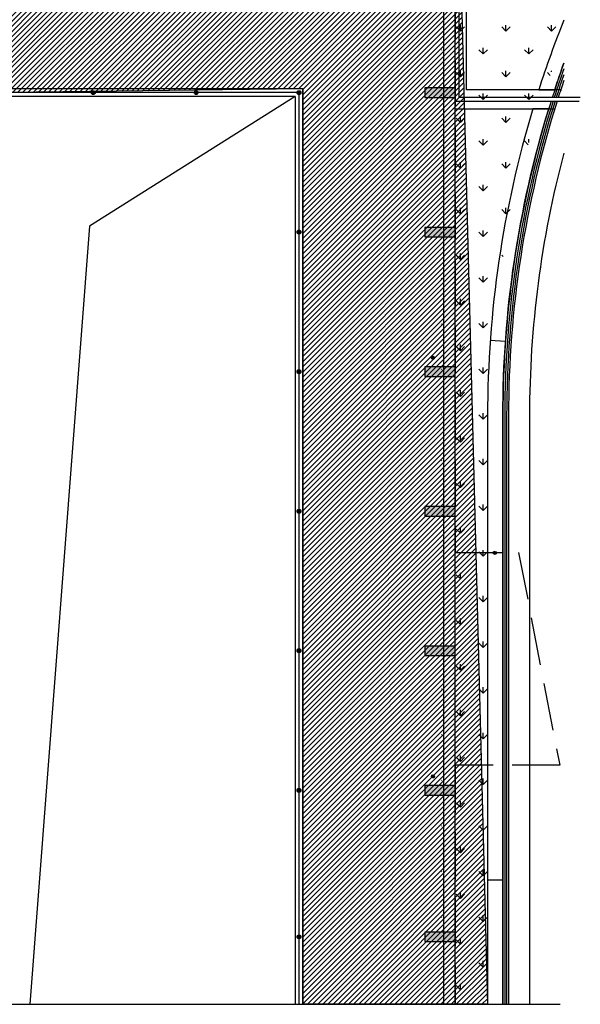
# Model space of a CAD drawing. Units: millimetres. Extents: x -1215279 to -729816, y -2174548 to -1809103.
# Drawn here: x -968866 to -954151, y -2051337 to -2025514 of the extents above; entities that cross this region are included whole.
import ezdxf

# ---------------------------------------------------------------- set-up
doc = ezdxf.new("R2010")
doc.units = ezdxf.units.MM
doc.header["$LTSCALE"] = 1000
doc.linetypes.add('XA-M5-EWAL-2F$0$DASH', pattern=[0.35, 0.25, -0.1])
for name, color, linetype in [('$1$A-N-DIM-SYMB', 3, 'Continuous'), ('A-H-252', 252, 'Continuous'), ('A-HOLE-P', 70, 'Continuous'), ('A-ROOF-FRAME', 161, 'Continuous'), ('C-0-XREF', 7, 'Continuous'), ('S-COLU-HATCH', 30, 'Continuous'), ('S-COLU-LINE1', 6, 'Continuous'), ('XA-M5-COLU-F02-A$0$$0$A-H-CONC', 177, 'Continuous'), ('XA-M5-COLU-F02-A$0$XS-M5-2#-COLU-F2$0$S-COLU-LINE1', 6, 'Continuous'), ('XA-M5-COLU-F02-A$0$XS-M5-3#-COLU-F2$0$S-COLU-HATCH', 7, 'Continuous'), ('XA-M5-COLU-F02-A$0$XS-M5-3#-COLU-F2$0$S-COLU-LINE1', 6, 'Continuous'), ('XA-M5-EWAL-2F$0$A-ABOVE', 21, 'XA-M5-EWAL-2F$0$DASH'), ('XA-M5-EWAL-2F$0$A-H-MATERIAL', 207, 'Continuous'), ('XA-M5-EWAL-2F$0$A-OTHER', 136, 'Continuous'), ('XA-M5-EWAL-2F$0$A-RAIL', 225, 'Continuous'), ('XA-M5-EWAL-2F$0$A-ROOF', 133, 'Continuous'), ('XA-M5-EWAL-2F$0$A-ROOF-OUT', 137, 'Continuous'), ('XS-M5-2#-COLU-F2$0$S-COLU-HATCH', 30, 'Continuous'), ('XS-M5-2#-COLU-F2$0$S-COLU-LINE1', 6, 'Continuous'), ('XS-M5-3#-COLU-F2$0$S-COLU-HATCH', 30, 'Continuous'), ('XS-M5-3#-COLU-F2$0$S-COLU-LINE1', 6, 'Continuous'), ('顶面', 8, 'Continuous')]:
    doc.layers.add(name, color=color, linetype=linetype)
doc.layers.add('核对幕墙修改', color=6, linetype='Continuous', plot=False)

# ---------------------------------------------------------------- blocks, each defined once
blk = doc.blocks.new('XS-M5-3#-COLU-F2$0$吊杆-50')
at = {"layer": 'XS-M5-3#-COLU-F2$0$S-COLU-HATCH'}
h = blk.add_hatch(color=256, dxfattribs=at)
h.dxf.hatch_style = 1
h.paths.add_polyline_path([(50, 0, 1), (-50, 0, 1)])
at = {"layer": 'XS-M5-3#-COLU-F2$0$S-COLU-LINE1'}
blk.add_circle((0, 0), 50, dxfattribs=at)
blk = doc.blocks.new('XS-M5-3#-COLU-F2')
at = {"layer": 'XS-M5-3#-COLU-F2$0$S-COLU-HATCH'}
h = blk.add_hatch(color=0, dxfattribs=at)
h.dxf.hatch_style = 1
h.paths.add_polyline_path([(72500, 66175), (72500, 66425), (71700, 66425), (71700, 66175)])
h = blk.add_hatch(color=0, dxfattribs=at)
h.dxf.hatch_style = 1
h.paths.add_polyline_path([(72500, 62515), (72500, 62765), (71700, 62765), (71700, 62515)])
h = blk.add_hatch(color=0, dxfattribs=at)
h.dxf.hatch_style = 1
h.paths.add_polyline_path([(72500, 58855), (72500, 59105), (71700, 59105), (71700, 58855)])
h = blk.add_hatch(color=0, dxfattribs=at)
h.dxf.hatch_style = 1
h.paths.add_polyline_path([(72500, 55195), (72500, 55445), (71700, 55445), (71700, 55195)])
h = blk.add_hatch(color=0, dxfattribs=at)
h.dxf.hatch_style = 1
h.paths.add_polyline_path([(72500, 51535), (72500, 51785), (71700, 51785), (71700, 51535)])
h = blk.add_hatch(color=0, dxfattribs=at)
h.dxf.hatch_style = 1
h.paths.add_polyline_path([(72500, 47875), (72500, 48125), (71700, 48125), (71700, 47875)])
h = blk.add_hatch(color=0, dxfattribs=at)
h.dxf.hatch_style = 1
h.paths.add_polyline_path([(72500, 44035), (72500, 44285), (71700, 44285), (71700, 44035)])
at = {"layer": 'XS-M5-3#-COLU-F2$0$S-COLU-LINE1', "linetype": 'ByBlock'}
for points in [[(72500, 66175), (72500, 66425), (71700, 66425), (71700, 66175)], [(72500, 62515), (72500, 62765), (71700, 62765), (71700, 62515)], [(72500, 58855), (72500, 59105), (71700, 59105), (71700, 58855)], [(72500, 55195), (72500, 55445), (71700, 55445), (71700, 55195)], [(72500, 51535), (72500, 51785), (71700, 51785), (71700, 51535)], [(72500, 47875), (72500, 48125), (71700, 48125), (71700, 47875)], [(72500, 44035), (72500, 44285), (71700, 44285), (71700, 44035)]]:
    blk.add_lwpolyline(points, close=True, dxfattribs=at)
for p in [(63000, 66300), (65700, 66300), (68400, 66300), (68400, 62640), (68400, 58980), (68400, 55320), (68400, 51660), (68400, 48000), (68400, 44160)]:
    blk.add_blockref('XS-M5-3#-COLU-F2$0$吊杆-50', p)
blk = doc.blocks.new('吊杆-50')
at = {"layer": 'S-COLU-HATCH'}
h = blk.add_hatch(color=256, dxfattribs=at)
h.dxf.hatch_style = 1
h.paths.add_polyline_path([(-516025, 68553, 1), (-516125, 68553, 1)])
at = {"layer": 'S-COLU-LINE1'}
blk.add_circle((-516075, 68553), 50, dxfattribs=at)

msp = doc.modelspace()

# ---------------------------------------------------------------- hatches: boundary and pattern name
at = {"layer": 'S-COLU-HATCH'}
h = msp.add_hatch(color=256, dxfattribs=at)
h.dxf.hatch_style = 1
h.paths.add_polyline_path([(-961485, -2049566.1, 1), (-961585, -2049566.1, 1)])
at = {"layer": 'XA-M5-COLU-F02-A$0$$0$A-H-CONC'}
h = msp.add_hatch(color=256, dxfattribs=at)
h.dxf.hatch_style = 1
h.paths.add_polyline_path([(-957435, -2027551.1), (-957435, -2027301.1), (-958235, -2027301.1), (-958235, -2027551.1)])
h = msp.add_hatch(color=256, dxfattribs=at)
h.dxf.hatch_style = 1
h.paths.add_polyline_path([(-957435, -2031211.1), (-957435, -2030961.1), (-958235, -2030961.1), (-958235, -2031211.1)])
h = msp.add_hatch(color=256, dxfattribs=at)
h.dxf.hatch_style = 1
h.paths.add_polyline_path([(-957435, -2034871.1), (-957435, -2034621.1), (-958235, -2034621.1), (-958235, -2034871.1)])
h = msp.add_hatch(color=256, dxfattribs=at)
h.dxf.hatch_style = 1
h.paths.add_polyline_path([(-957435, -2038531.1), (-957435, -2038281.1), (-958235, -2038281.1), (-958235, -2038531.1)])
h = msp.add_hatch(color=256, dxfattribs=at)
h.dxf.hatch_style = 1
h.paths.add_polyline_path([(-957435, -2042191.1), (-957435, -2041941.1), (-958235, -2041941.1), (-958235, -2042191.1)])
h = msp.add_hatch(color=256, dxfattribs=at)
h.dxf.hatch_style = 1
h.paths.add_polyline_path([(-957435, -2045851.1), (-957435, -2045601.1), (-958235, -2045601.1), (-958235, -2045851.1)])
h = msp.add_hatch(color=256, dxfattribs=at)
h.dxf.hatch_style = 1
h.paths.add_polyline_path([(-957435, -2049691.1), (-957435, -2049441.1), (-958235, -2049441.1), (-958235, -2049691.1)])
h = msp.add_hatch(color=256, dxfattribs=at)
h.dxf.hatch_style = 1
h.paths.add_polyline_path([(-958235, -2049691.1), (-957435, -2049691.1), (-957435, -2049441.1), (-958235, -2049441.1)])
at = {"layer": 'XA-M5-COLU-F02-A$0$XS-M5-3#-COLU-F2$0$S-COLU-HATCH'}
h = msp.add_hatch(color=256, dxfattribs=at)
h.dxf.hatch_style = 1
h.paths.add_polyline_path([(-966885, -2027426.1, 1), (-966985, -2027426.1, 1)])
h = msp.add_hatch(color=256, dxfattribs=at)
h.dxf.hatch_style = 1
h.paths.add_polyline_path([(-964185, -2027426.1, 1), (-964285, -2027426.1, 1)])
h = msp.add_hatch(color=256, dxfattribs=at)
h.dxf.hatch_style = 1
h.paths.add_polyline_path([(-961485, -2027426.1, 1), (-961585, -2027426.1, 1)])
h = msp.add_hatch(color=256, dxfattribs=at)
h.dxf.hatch_style = 1
h.paths.add_polyline_path([(-961485, -2031086.1, 1), (-961585, -2031086.1, 1)])
h = msp.add_hatch(color=256, dxfattribs=at)
h.dxf.hatch_style = 1
h.paths.add_polyline_path([(-961485, -2034746.1, 1), (-961585, -2034746.1, 1)])
h = msp.add_hatch(color=256, dxfattribs=at)
h.dxf.hatch_style = 1
h.paths.add_polyline_path([(-961485, -2038406.1, 1), (-961585, -2038406.1, 1)])
h = msp.add_hatch(color=256, dxfattribs=at)
h.dxf.hatch_style = 1
h.paths.add_polyline_path([(-961485, -2042066.1, 1), (-961585, -2042066.1, 1)])
h = msp.add_hatch(color=256, dxfattribs=at)
h.dxf.hatch_style = 1
h.paths.add_polyline_path([(-961485, -2045726.1, 1), (-961585, -2045726.1, 1)])
h = msp.add_hatch(color=256, dxfattribs=at)
h.dxf.hatch_style = 1
h.paths.add_polyline_path([(-961485, -2049566.1, 1), (-961585, -2049566.1, 1)])
at = {"layer": 'XS-M5-2#-COLU-F2$0$S-COLU-HATCH'}
msp.add_hatch(color=256, dxfattribs=at).paths.add_polyline_path([(-958235, -2049691.1), (-957435, -2049691.1), (-957435, -2049441.1), (-958235, -2049441.1)])
at = {"layer": '顶面'}
h = msp.add_hatch(dxfattribs=at)
h.set_pattern_fill('ANSI31', color=256, scale=30)
edge = h.paths.add_edge_path()
edge.add_line((-972284.8, -2021026.1), (-970085, -2021026.1))
edge.add_line((-970085, -2021026.1), (-970085, -2023891.1))
edge.add_line((-970085, -2023891.1), (-961635, -2023891.1))
edge.add_line((-961635, -2023891.1), (-961585, -2007100.9))
edge.add_line((-961585, -2007100.9), (-957735, -2007100.9))
edge.add_line((-957735, -2007100.9), (-956585, -2051337))
edge.add_line((-956585, -2051337), (-961435.4, -2051336.9))
edge.add_line((-961435.4, -2051336.9), (-961435, -2027326.1))
edge.add_line((-961435, -2027326.1), (-969135, -2027421.1))
edge.add_line((-969135, -2027421.1), (-969222.9, -2027013.9))
edge.add_line((-969222.9, -2027013.9), (-970499.8, -2026926.1))
edge.add_line((-970499.8, -2026926.1), (-972305, -2026926.1))
edge.add_line((-972305, -2026926.1), (-972305, -2020911.1))

# ---------------------------------------------------------------- linework, layer by layer
at = {"layer": '$1$A-N-DIM-SYMB'}
for points in [[(-955965.1, -2031193.6, 0, 0, 0), (-955824.1, -2030302, 80, 0, 0), (-955777.2, -2030005.7, 0, 0, 0)], [(-956356.8, -2036715.7, 0, 0, 0), (-956343, -2037618.3, 80, 0, 0), (-956338.5, -2037918.2, 0, 0, 0)], [(-956400.1, -2043221.6, 0, 0, 0), (-956400.1, -2042318.9, 80, 0, 0), (-956400.1, -2042018.9, 0, 0, 0)]]:
    msp.add_lwpolyline(points, format="xyseb", dxfattribs=at)
at = {"layer": 'A-H-252'}
for p, q in [((-958034.8, -2034341.6), (-957990.4, -2034351.8)), ((-958059.7, -2034374.3), (-957982.3, -2034392.2)), ((-958059.1, -2034387.3), (-957988.6, -2034403.6)), ((-958056.4, -2034362.2), (-957980, -2034379.9)), ((-958052.8, -2034401.6), (-958000.5, -2034413.6)), ((-958049, -2034351.1), (-957981.9, -2034366.6)), ((-956359, -2039514.7), (-956435.4, -2039497)), ((-956355.7, -2039502.6), (-956433.1, -2039484.7)), ((-956356.4, -2039489.6), (-956426.8, -2039473.4)), ((-956362.6, -2039475.4), (-956414.9, -2039463.3)), ((-956366.5, -2039525.8), (-956433.6, -2039510.3)), ((-956380.6, -2039535.4), (-956425.1, -2039525.1)), ((-958059.7, -2045354.3), (-957982.3, -2045372.2)), ((-958059.1, -2045367.3), (-957988.6, -2045383.6)), ((-958056.4, -2045342.2), (-957980, -2045359.9)), ((-958052.8, -2045381.6), (-958000.5, -2045393.6)), ((-958049, -2045331.1), (-957981.9, -2045346.6)), ((-958034.8, -2045321.6), (-957990.4, -2045331.8))]:
    msp.add_line(p, q, dxfattribs=at)
at = {"layer": 'A-HOLE-P'}
for centre in [(-958020, -2034378.7), (-956395.5, -2039498.2), (-958020, -2045358.7)]:
    msp.add_circle(centre, 40, dxfattribs=at)
at = {"layer": 'A-ROOF-FRAME'}
for points in [[(-954583.9, -2025524, 0.0173896), (-955242.7, -2027351.1), (-954822.2, -2027351.1, -0.0066904), (-954583.9, -2026654)], [(-956185, -2051337), (-956185, -2035905.6, -0.0743658), (-954980.4, -2027851.1), (-955398.4, -2027851.1, 0.0732651), (-956585, -2035905.6), (-956585, -2051337)]]:
    msp.add_lwpolyline(points, format="xyb", dxfattribs=at)
for points in [[(-956116, -2033957.8), (-956515, -2033929.5)], [(-956585, -2048070.5), (-956185, -2048070.5)]]:
    msp.add_lwpolyline(points, dxfattribs=at)
at = {"layer": 'S-COLU-LINE1'}
msp.add_circle((-961535, -2049566.1), 50, dxfattribs=at)
at = {"layer": 'XA-M5-COLU-F02-A$0$XS-M5-2#-COLU-F2$0$S-COLU-LINE1'}
for p, q in [((-957435, -2049441.1), (-958235, -2049441.1)), ((-958235, -2049441.1), (-958235, -2049691.1)), ((-957435, -2049691.1), (-957435, -2049441.1)), ((-958235, -2049691.1), (-957435, -2049691.1))]:
    msp.add_line(p, q, dxfattribs=at)
at = {"layer": 'XA-M5-COLU-F02-A$0$XS-M5-3#-COLU-F2$0$S-COLU-LINE1', "linetype": 'ByBlock'}
for p, q in [((-957435, -2027301.1), (-958235, -2027301.1)), ((-958235, -2027301.1), (-958235, -2027551.1)), ((-957435, -2027551.1), (-957435, -2027301.1)), ((-958235, -2027551.1), (-957435, -2027551.1)), ((-957435, -2030961.1), (-958235, -2030961.1)), ((-958235, -2030961.1), (-958235, -2031211.1)), ((-957435, -2031211.1), (-957435, -2030961.1)), ((-958235, -2031211.1), (-957435, -2031211.1)), ((-957435, -2034621.1), (-958235, -2034621.1)), ((-958235, -2034621.1), (-958235, -2034871.1)), ((-957435, -2034871.1), (-957435, -2034621.1)), ((-958235, -2034871.1), (-957435, -2034871.1)), ((-957435, -2038281.1), (-958235, -2038281.1)), ((-958235, -2038281.1), (-958235, -2038531.1)), ((-957435, -2038531.1), (-957435, -2038281.1)), ((-958235, -2038531.1), (-957435, -2038531.1)), ((-957435, -2041941.1), (-958235, -2041941.1)), ((-958235, -2041941.1), (-958235, -2042191.1)), ((-957435, -2042191.1), (-957435, -2041941.1)), ((-958235, -2042191.1), (-957435, -2042191.1)), ((-957435, -2045601.1), (-958235, -2045601.1)), ((-958235, -2045601.1), (-958235, -2045851.1)), ((-957435, -2045851.1), (-957435, -2045601.1)), ((-958235, -2045851.1), (-957435, -2045851.1)), ((-957435, -2049441.1), (-958235, -2049441.1)), ((-958235, -2049441.1), (-958235, -2049691.1)), ((-957435, -2049691.1), (-957435, -2049441.1)), ((-958235, -2049691.1), (-957435, -2049691.1))]:
    msp.add_line(p, q, dxfattribs=at)
at = {"layer": 'XA-M5-COLU-F02-A$0$XS-M5-3#-COLU-F2$0$S-COLU-LINE1'}
for centre in [(-966935, -2027426.1), (-964235, -2027426.1), (-961535, -2027426.1), (-961535, -2031086.1), (-961535, -2034746.1), (-961535, -2038406.1), (-961535, -2042066.1), (-961535, -2045726.1), (-961535, -2049566.1)]:
    msp.add_circle(centre, 50, dxfattribs=at)
at = {"layer": 'XA-M5-EWAL-2F$0$A-ABOVE', "ltscale": 5}
msp.add_lwpolyline([(-957435, -2007301.1), (-957435, -2039486.2), (-955769.9, -2039486.2), (-954692.7, -2045066), (-957435, -2045066), (-957435, -2051337)], dxfattribs=at)
at = {"layer": 'XA-M5-EWAL-2F$0$A-H-MATERIAL', "linetype": 'Continuous'}
for p, q in [((-957299.2, -2025813.8), (-957411.5, -2025701.5)), ((-957299.4, -2025813.9), (-957299.4, -2025655.1)), ((-957299.2, -2025813.8), (-957187, -2025701.5)), ((-956101.9, -2025813.8), (-956214.1, -2025701.5)), ((-956102, -2025813.9), (-956102, -2025655.1)), ((-956101.9, -2025813.8), (-955989.6, -2025701.5)), ((-954904.5, -2025813.8), (-955016.8, -2025701.5)), ((-954904.7, -2025813.9), (-954904.7, -2025655.1)), ((-954904.5, -2025813.8), (-954792.3, -2025701.5)), ((-957796.2, -2026310.8), (-957785.6, -2026300.2)), ((-956700.5, -2026412.5), (-956812.8, -2026300.2)), ((-956700.7, -2026412.5), (-956700.7, -2026253.8)), ((-956700.5, -2026412.5), (-956588.3, -2026300.2)), ((-955503.2, -2026412.5), (-955615.4, -2026300.2)), ((-955503.4, -2026412.5), (-955503.4, -2026253.8)), ((-955503.2, -2026412.5), (-955390.9, -2026300.2)), ((-957299.4, -2027011.2), (-957299.4, -2026852.5)), ((-956102, -2027011.2), (-956102, -2026852.5)), ((-954904.7, -2026878.3), (-954904.7, -2026852.5)), ((-957299.2, -2027011.1), (-957411.5, -2026898.9)), ((-957299.2, -2027011.1), (-957187, -2026898.9)), ((-956101.9, -2027011.1), (-956214.1, -2026898.9)), ((-956101.9, -2027011.1), (-955989.6, -2026898.9)), ((-954939.8, -2026975.9), (-955016.8, -2026898.9)), ((-957796.2, -2027508.2), (-957785.6, -2027497.6)), ((-956700.5, -2027609.8), (-956812.8, -2027497.6)), ((-956700.7, -2027609.9), (-956700.7, -2027451.1)), ((-956700.5, -2027609.8), (-956588.3, -2027497.6)), ((-955503.2, -2027609.8), (-955615.4, -2027497.6)), ((-955503.4, -2027609.9), (-955503.4, -2027451.1)), ((-955503.2, -2027609.8), (-955390.9, -2027497.6)), ((-957299.2, -2028208.5), (-957411.5, -2028096.2)), ((-957299.4, -2028208.6), (-957299.4, -2028049.8)), ((-957299.2, -2028208.5), (-957187, -2028096.3)), ((-956101.9, -2028208.5), (-956214.1, -2028096.2)), ((-956102, -2028208.6), (-956102, -2028049.8)), ((-956101.9, -2028208.5), (-955989.6, -2028096.3)), ((-956700.7, -2028807.2), (-956700.7, -2028648.5)), ((-955503.4, -2028737), (-955503.4, -2028648.5)), ((-957796.2, -2028705.5), (-957785.6, -2028694.9)), ((-956700.5, -2028807.2), (-956812.8, -2028694.9)), ((-956700.5, -2028807.2), (-956588.3, -2028694.9)), ((-955518.8, -2028791.6), (-955615.4, -2028694.9)), ((-957299.2, -2029405.9), (-957411.5, -2029293.6)), ((-957299.4, -2029405.9), (-957299.4, -2029247.2)), ((-957299.2, -2029405.9), (-957187, -2029293.6)), ((-956101.9, -2029405.9), (-956214.1, -2029293.6)), ((-956102, -2029405.9), (-956102, -2029247.2)), ((-956101.9, -2029405.9), (-955989.6, -2029293.6)), ((-957796.2, -2029902.9), (-957785.6, -2029892.3)), ((-956700.5, -2030004.5), (-956812.8, -2029892.3)), ((-956700.7, -2030004.6), (-956700.7, -2029845.9)), ((-956700.5, -2030004.5), (-956588.3, -2029892.3)), ((-957299.4, -2030603.3), (-957299.4, -2030444.5)), ((-956102, -2030603.3), (-956102, -2030444.5)), ((-957299.2, -2030603.2), (-957411.5, -2030491)), ((-957299.2, -2030603.2), (-957187, -2030491)), ((-956101.9, -2030603.2), (-956214.1, -2030491)), ((-956101.9, -2030603.2), (-955989.6, -2030491)), ((-957796.2, -2031100.2), (-957785.6, -2031089.6)), ((-956700.5, -2031201.9), (-956812.8, -2031089.6)), ((-956700.7, -2031202), (-956700.7, -2031043.2)), ((-956700.5, -2031201.9), (-956588.3, -2031089.6)), ((-957299.2, -2031800.6), (-957411.5, -2031688.3)), ((-957299.4, -2031800.6), (-957299.4, -2031641.9)), ((-957299.2, -2031800.6), (-957187, -2031688.3)), ((-956173.7, -2031728.7), (-956214.1, -2031688.3)), ((-956700.7, -2032399.3), (-956700.7, -2032240.6)), ((-957796.2, -2032297.6), (-957785.6, -2032287)), ((-956700.5, -2032399.2), (-956812.8, -2032287)), ((-956700.5, -2032399.2), (-956588.3, -2032287)), ((-957299.2, -2032997.9), (-957411.5, -2032885.7)), ((-957299.4, -2032998), (-957299.4, -2032839.2)), ((-957299.2, -2032997.9), (-957187, -2032885.7)), ((-957796.2, -2033494.9), (-957785.6, -2033484.4)), ((-956700.5, -2033596.6), (-956812.8, -2033484.3)), ((-956700.7, -2033596.7), (-956700.7, -2033437.9)), ((-956700.5, -2033596.6), (-956588.3, -2033484.4)), ((-957299.2, -2034195.3), (-957411.5, -2034083)), ((-957299.4, -2034195.3), (-957299.4, -2034036.6)), ((-957299.2, -2034195.3), (-957187, -2034083)), ((-957796.2, -2034692.3), (-957785.6, -2034681.7)), ((-956700.5, -2034793.9), (-956812.8, -2034681.7)), ((-956700.7, -2034794), (-956700.7, -2034635.3)), ((-956700.5, -2034794), (-956588.3, -2034681.7)), ((-957299.2, -2035392.6), (-957411.5, -2035280.4)), ((-957299.4, -2035392.7), (-957299.4, -2035233.9)), ((-957299.2, -2035392.6), (-957187, -2035280.4)), ((-957796.2, -2035889.7), (-957785.6, -2035879.1)), ((-956700.5, -2035991.3), (-956812.8, -2035879.1)), ((-956700.7, -2035991.4), (-956700.7, -2035832.6)), ((-956700.5, -2035991.3), (-956588.3, -2035879.1)), ((-957299.2, -2036590), (-957411.5, -2036477.7)), ((-957299.4, -2036590), (-957299.4, -2036431.3)), ((-957299.2, -2036590), (-957187, -2036477.7)), ((-957796.2, -2037087), (-957785.6, -2037076.4)), ((-956700.5, -2037188.7), (-956812.8, -2037076.4)), ((-956700.7, -2037188.7), (-956700.7, -2037030)), ((-956700.5, -2037188.7), (-956588.3, -2037076.4)), ((-957299.2, -2037787.3), (-957411.5, -2037675.1)), ((-957299.4, -2037787.4), (-957299.4, -2037628.7)), ((-957299.2, -2037787.3), (-957187, -2037675.1)), ((-957796.2, -2038284.4), (-957785.6, -2038273.8)), ((-956700.5, -2038386), (-956812.8, -2038273.8)), ((-956700.7, -2038386.1), (-956700.7, -2038227.3)), ((-956700.5, -2038386), (-956588.3, -2038273.8)), ((-957299.2, -2038984.7), (-957411.5, -2038872.4)), ((-957299.4, -2038984.8), (-957299.4, -2038826)), ((-957299.2, -2038984.7), (-957187, -2038872.4)), ((-957796.2, -2039481.7), (-957785.6, -2039471.1)), ((-956700.5, -2039583.4), (-956812.8, -2039471.1)), ((-956700.7, -2039583.4), (-956700.7, -2039424.7)), ((-956700.5, -2039583.4), (-956588.3, -2039471.1)), ((-957299.4, -2040182.1), (-957299.4, -2040023.4)), ((-957299.2, -2040182), (-957411.5, -2040069.8)), ((-957299.2, -2040182.1), (-957187, -2040069.8)), ((-957796.2, -2040679.1), (-957785.6, -2040668.5)), ((-956700.5, -2040780.7), (-956812.8, -2040668.5)), ((-956700.7, -2040780.8), (-956700.7, -2040622)), ((-956700.5, -2040780.7), (-956588.3, -2040668.5)), ((-957299.2, -2041379.4), (-957411.5, -2041267.2)), ((-957299.4, -2041379.5), (-957299.4, -2041220.7)), ((-957299.2, -2041379.4), (-957187, -2041267.2)), ((-956700.7, -2041978.1), (-956700.7, -2041819.4)), ((-957796.2, -2041876.4), (-957785.6, -2041865.8)), ((-956700.5, -2041978.1), (-956812.8, -2041865.8)), ((-956700.5, -2041978.1), (-956588.3, -2041865.8)), ((-957299.2, -2042576.8), (-957411.5, -2042464.5)), ((-957299.4, -2042576.8), (-957299.4, -2042418.1)), ((-957299.2, -2042576.8), (-957187, -2042464.5)), ((-957796.2, -2043073.8), (-957785.6, -2043063.2)), ((-956700.5, -2043175.4), (-956812.8, -2043063.2)), ((-956700.7, -2043175.5), (-956700.7, -2043016.7)), ((-956700.5, -2043175.4), (-956588.3, -2043063.2)), ((-957299.4, -2043774.2), (-957299.4, -2043615.4)), ((-957299.2, -2043774.1), (-957411.5, -2043661.9)), ((-957299.2, -2043774.1), (-957187, -2043661.9)), ((-957796.2, -2044271.1), (-957785.6, -2044260.5)), ((-956700.5, -2044372.8), (-956812.8, -2044260.5)), ((-956700.7, -2044372.9), (-956700.7, -2044214.1)), ((-956700.5, -2044372.8), (-956588.3, -2044260.5)), ((-957299.2, -2044971.5), (-957411.5, -2044859.2)), ((-957299.4, -2044971.5), (-957299.4, -2044812.8)), ((-957299.2, -2044971.5), (-957187, -2044859.2)), ((-956700.7, -2045570.2), (-956700.7, -2045411.5)), ((-957796.2, -2045468.5), (-957785.6, -2045457.9)), ((-956700.5, -2045570.1), (-956812.8, -2045457.9)), ((-956700.5, -2045570.2), (-956588.3, -2045457.9)), ((-957299.2, -2046168.8), (-957411.5, -2046056.6)), ((-957299.4, -2046168.9), (-957299.4, -2046010.1)), ((-957299.2, -2046168.8), (-957187, -2046056.6)), ((-957796.2, -2046665.9), (-957785.6, -2046655.3)), ((-956700.5, -2046767.5), (-956812.8, -2046655.3)), ((-956700.7, -2046767.6), (-956700.7, -2046608.8)), ((-956700.5, -2046767.5), (-956588.3, -2046655.3)), ((-957299.2, -2047366.2), (-957411.5, -2047253.9)), ((-957299.4, -2047366.2), (-957299.4, -2047207.5)), ((-957299.2, -2047366.2), (-957187, -2047253.9)), ((-957796.2, -2047863.2), (-957785.6, -2047852.6)), ((-956700.5, -2047964.9), (-956812.8, -2047852.6)), ((-956700.7, -2047964.9), (-956700.7, -2047806.2)), ((-956700.5, -2047964.9), (-956588.3, -2047852.6)), ((-957299.2, -2048563.5), (-957411.5, -2048451.3)), ((-957299.4, -2048563.6), (-957299.4, -2048404.8)), ((-957299.2, -2048563.5), (-957187, -2048451.3)), ((-957796.2, -2049060.6), (-957785.6, -2049050)), ((-956700.5, -2049162.2), (-956812.8, -2049050)), ((-956700.7, -2049162.3), (-956700.7, -2049003.5)), ((-956700.5, -2049162.2), (-956588.3, -2049050)), ((-957299.2, -2049760.9), (-957411.5, -2049648.6)), ((-957299.4, -2049760.9), (-957299.4, -2049602.2)), ((-957299.2, -2049760.9), (-957187, -2049648.6)), ((-957796.2, -2050257.9), (-957785.6, -2050247.3)), ((-956700.5, -2050359.6), (-956812.8, -2050247.3)), ((-956700.7, -2050359.6), (-956700.7, -2050200.9)), ((-956700.5, -2050359.6), (-956588.3, -2050247.3)), ((-957299.2, -2050958.2), (-957411.5, -2050846)), ((-957299.4, -2050958.3), (-957299.4, -2050799.6)), ((-957299.2, -2050958.3), (-957187, -2050846))]:
    msp.add_line(p, q, dxfattribs=at)
at = {"layer": 'XA-M5-EWAL-2F$0$A-H-MATERIAL'}
for points in [[(-957435, -2051337), (-957435, -2018726.1), (-957235, -2018626.1), (-957235, -2009476.1), (-954583.9, -2009476.1)], [(-956185, -2035905.7), (-956185, -2051337)]]:
    msp.add_lwpolyline(points, dxfattribs=at)
for points in [[(-954583.9, -2026654, 0.0085989), (-954886.7, -2027551.1)], [(-954918.3, -2027651.1, 0.0762788), (-956185, -2035905.7)]]:
    msp.add_lwpolyline(points, format="xyb", dxfattribs=at)
at = {"layer": 'XA-M5-EWAL-2F$0$A-OTHER'}
for p, q in [((-961435, -2027326.1), (-969335, -2027326.1)), ((-961435, -2027326.1), (-961435.4, -2051337)), ((-956185, -2035905.7), (-956185, -2051337)), ((-956035, -2035905.7), (-956035, -2051337))]:
    msp.add_line(p, q, dxfattribs=at)
msp.add_lwpolyline([(-957735, -2051337), (-957735, -2007301.1)], dxfattribs=at)
for radius, start, end in [(27530, 160.36317, 162.33384), (27380, 161.26271, 162.23385), (27530, 162.55213, 180.00016), (27380, 162.45345, 180.00016)]:
    msp.add_arc((-928655, -2035905.6), radius, start, end, dxfattribs=at)
at = {"layer": 'XA-M5-EWAL-2F$0$A-RAIL'}
for p, q in [((-961535, -2027426.1), (-969335, -2027426.1)), ((-961535, -2027426.1), (-961535.4, -2051337)), ((-956135, -2035905.7), (-956135, -2051337)), ((-956085, -2035905.7), (-956085, -2051337))]:
    msp.add_line(p, q, dxfattribs=at)
for radius, start, end in [(27480, 160.65746, 162.30064), (27430, 160.95722, 162.26731), (27480, 162.51937, 180.00016), (27430, 162.48647, 180.00016)]:
    msp.add_arc((-928655, -2035905.6), radius, start, end, dxfattribs=at)
at = {"layer": 'XA-M5-EWAL-2F$0$A-ROOF'}
for p, q in [((-961635, -2027526.1), (-969335, -2027526.1)), ((-961635, -2027526.1), (-961635.4, -2051337)), ((-957435, -2027651.1), (-954183.6, -2027651.1)), ((-957435, -2027851.1), (-954823.5, -2027851.1))]:
    msp.add_line(p, q, dxfattribs=at)
for points in [[(-954151.1, -2027551.1), (-957335, -2027551.1), (-957335, -2009476.1)], [(-954664.3, -2027351.1), (-957135, -2027351.1), (-957135, -2009476.1)]]:
    msp.add_lwpolyline(points, dxfattribs=at)
at = {"layer": 'XA-M5-EWAL-2F$0$A-ROOF-OUT'}
msp.add_lwpolyline([(-954583.9, -2029010.6, 0.0650685), (-955485, -2035905.7), (-955485, -2051337)], format="xyb", dxfattribs=at)
at = {"layer": 'XS-M5-2#-COLU-F2$0$S-COLU-LINE1'}
msp.add_lwpolyline([(-958235, -2049691.1), (-957435, -2049691.1), (-957435, -2049441.1), (-958235, -2049441.1)], close=True, dxfattribs=at)
at = {"layer": '核对幕墙修改', "color": 8}
for p, q in [((-961635, -2027526.1), (-967032.7, -2030925.6)), ((-967032.7, -2030925.6), (-968597.3, -2051337))]:
    msp.add_line(p, q, dxfattribs=at)
at = {"layer": '顶面'}
msp.add_line((-972128.1, -2051337), (-954679.3, -2051337), dxfattribs=at)
msp.add_lwpolyline([(-972284.8, -2021026.1), (-970085, -2021026.1), (-970085, -2023891.1), (-961635, -2023891.1), (-961585, -2007100.9), (-957735, -2007100.9), (-956585, -2051337), (-961435.4, -2051336.9), (-961435, -2027326.1), (-969135, -2027421.1), (-969222.9, -2027013.9), (-970499.8, -2026926.1), (-972305, -2026926.1), (-972305, -2020911.1)], dxfattribs=at)

# ---------------------------------------------------------------- block references
at = {"layer": 'C-0-XREF'}
msp.add_blockref('XS-M5-3#-COLU-F2', (-1029935, -2093726.1), dxfattribs=at)
at = {"layer": 'S-COLU-LINE1'}
for p in [(-450860.3, -2095979.6), (-448160.3, -2095979.6), (-445460.9, -2095979.6), (-445460.7, -2099635.5), (-445460.8, -2103295.5), (-445460.9, -2106955.5), (-445461, -2110615.5), (-445461.1, -2114275.5)]:
    msp.add_blockref('吊杆-50', p, dxfattribs=at)

doc.saveas('drawing.dxf')
